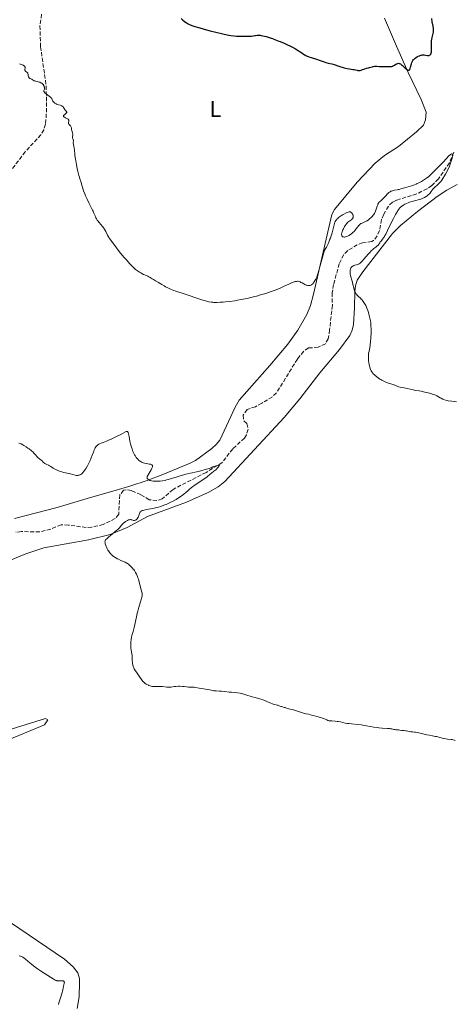
# Model space of a CAD drawing. Units: metres. Extents: x 629151 to 632636, y 4662532 to 4664909.
# Drawn here: x 631705 to 631892, y 4664114 to 4664540 of the extents above; entities that cross this region are included whole.
import ezdxf
from ezdxf.enums import TextEntityAlignment as Align

# ---------------------------------------------------------------- set-up
doc = ezdxf.new("R2010")
doc.units = ezdxf.units.M
doc.header["$MEASUREMENT"] = 0
doc.linetypes.add('DGN Style 3', pattern=[2.435891, 1.739922, -0.695969])
for name, color, linetype, lineweight in [('Barranco lineal', 142, 'DGN Style 3', 13), ('Curva de nivel directora', 30, 'Continuous', 30), ('Curva de nivel intermedia', 30, 'Continuous', 0), ('Etiqueta de uso rústico', 92, 'Continuous', 0), ('Línea de cambio de uso (parcela vista)', 92, 'Continuous', 0)]:
    doc.layers.add(name, color=color, linetype=linetype, lineweight=lineweight)
doc.styles.add('Style-Arial', font='arial.ttf')

msp = doc.modelspace()

# ---------------------------------------------------------------- linework, layer by layer
at = {"layer": 'Barranco lineal', "color": 142, "linetype": 'DGN Style 3', "lineweight": 13}
for points in [[(631714.13, 4664541.88, 445.72), (631713.41, 4664536.92, 445.58), (631713.69, 4664527.87, 445.43), (631716.1, 4664511.03, 445.18), (631716.32, 4664501.36, 445.14), (631715.85, 4664494.4, 444.9), (631715.06, 4664492.01, 444.79), (631713.84, 4664489.86, 444.7), (631707.07, 4664482.49, 444.52), (631686.06, 4664454.94, 443.43)], [(631892.3, 4664482.33, 445.23), (631890.42, 4664477.73, 445.04), (631885.69, 4664470.76, 444.83), (631882.86, 4664467.98, 444.75), (631880.76, 4664466.51, 444.68), (631876.32, 4664464.26, 444.54), (631867.55, 4664461.55, 444.26), (631865.87, 4664460.72, 444.26), (631864.05, 4664459.01, 444.26), (631862.05, 4664455.5, 444.22), (631861.14, 4664453.19, 444.11), (631860.23, 4664448.46, 443.67), (631859.24, 4664446.13, 443.58), (631857.63, 4664444.18, 443.5), (631856.93, 4664443.68, 443.48), (631852.89, 4664443.16, 443.38), (631850.57, 4664442.29, 443.27), (631846.53, 4664439.81, 443.08), (631844.75, 4664438.06, 442.97), (631842.81, 4664434.13, 442.81), (631840.4, 4664425.21, 442.66), (631839.75, 4664421.55, 442.6), (631839.84, 4664416.15, 442.5), (631838.65, 4664405.55, 442.18), (631838.06, 4664401.71, 442.11), (631836.82, 4664399.56, 442.12), (631833.73, 4664398.03, 442.05), (631829.57, 4664397.74, 441.91), (631827.45, 4664396.31, 441.84), (631824.7, 4664392.93, 441.72), (631815.71, 4664378.37, 441.52), (631813.91, 4664376.66, 441.36), (631809.34, 4664373.85, 441.02), (631806.57, 4664372.36, 440.94), (631803, 4664371.17, 441.04), (631801.24, 4664368.66, 440.84), (631801.51, 4664366.19, 440.74), (631802.88, 4664365.09, 440.74), (631803.38, 4664362.65, 440.55), (631802.73, 4664360.24, 440.41), (631801.86, 4664358.77, 440.35), (631796.76, 4664354.18, 440.45), (631792.22, 4664348.2, 440.07), (631785.22, 4664343.99, 440.08), (631770.94, 4664336.63, 439.77), (631766.29, 4664332.5, 439.57), (631763.88, 4664331.8, 439.48), (631760.66, 4664332.18, 439.47), (631757.02, 4664334.37, 439.38), (631752.94, 4664336.1, 439.38), (631750.68, 4664336.51, 439.28), (631749.56, 4664336.27, 439.08), (631747.94, 4664334.26, 438.92), (631747.49, 4664325.88, 438.5), (631745.92, 4664324, 438.36), (631740.81, 4664321.49, 438.3), (631735.88, 4664320.34, 438.18), (631733.4, 4664320.21, 438.12), (631725.73, 4664321.23, 438.01), (631722.57, 4664321.4, 437.62), (631718.1, 4664319.53, 436.74), (631713.39, 4664318.32, 436.54), (631705.51, 4664318.41, 436.45), (631703.04, 4664318.15, 436.35)]]:
    msp.add_polyline3d(points, dxfattribs=at)
at = {"layer": 'Curva de nivel directora', "color": 30, "linetype": 'Continuous', "lineweight": 30, "elevation": 450, "flags": 128}
for points in [[(631774.47, 4664540.04), (631775.02, 4664539.52), (631775.81, 4664538.85), (631776.34, 4664538.46), (631776.61, 4664538.28), (631777.02, 4664538.03), (631777.45, 4664537.8), (631777.75, 4664537.65), (631778.4, 4664537.36), (631779.52, 4664536.95), (631780.41, 4664536.66), (631782.6, 4664536.01), (631785.44, 4664535.22), (631787.03, 4664534.8), (631789.49, 4664534.16), (631791.93, 4664533.58), (631793.09, 4664533.32), (631795.02, 4664532.94), (631795.93, 4664532.78), (631797.23, 4664532.6), (631798.46, 4664532.48), (631799.05, 4664532.44), (631800.22, 4664532.42), (631800.79, 4664532.43), (631801.63, 4664532.47), (631802.41, 4664532.41), (631802.89, 4664532.39), (631803.77, 4664532.39), (631804.17, 4664532.41), (631804.89, 4664532.48), (631805.53, 4664532.57), (631806.28, 4664532.69), (631806.63, 4664532.74), (631807.26, 4664532.82), (631807.56, 4664532.84), (631808.01, 4664532.86), (631808.68, 4664532.82), (631809.04, 4664532.78), (631809.81, 4664532.64), (631811.15, 4664532.32), (631812.12, 4664532.04), (631813.41, 4664531.62), (631814.02, 4664531.4), (631815.26, 4664530.91), (631816.64, 4664530.32), (631817.23, 4664530.07), (631818.93, 4664529.39), (631820.18, 4664528.83), (631821.72, 4664528.07), (631822.57, 4664527.62), (631823.84, 4664526.94), (631825, 4664526.27), (631825.49, 4664525.97), (631825.91, 4664525.7), (631826.58, 4664525.23), (631827.29, 4664524.7), (631827.65, 4664524.47), (631828.3, 4664524.12), (631828.7, 4664523.94), (631829.65, 4664523.57), (631830.72, 4664523.19), (631832.99, 4664522.44), (631834.55, 4664521.91), (631836.33, 4664521.31), (631837.07, 4664521.07), (631838.01, 4664520.81), (631839.66, 4664520.42), (631840.58, 4664520.18), (631842.69, 4664519.54), (631845.01, 4664518.81), (631846.17, 4664518.51), (631847.28, 4664518.29), (631848.66, 4664518.08), (631849.28, 4664517.98), (631849.84, 4664517.86), (631850.54, 4664517.71), (631850.87, 4664517.66), (631851.36, 4664517.62)], [(631851.36, 4664517.62), (631851.6, 4664517.64), (631851.85, 4664517.67), (631852.35, 4664517.8), (631852.86, 4664517.98), (631853.52, 4664518.24), (631853.84, 4664518.36), (631854.54, 4664518.57), (631855.45, 4664518.79), (631855.93, 4664518.92), (631856.43, 4664519.06), (631857.12, 4664519.26), (631857.47, 4664519.35), (631858, 4664519.44), (631858.26, 4664519.47), (631858.52, 4664519.48), (631859.04, 4664519.45), (631860.14, 4664519.32), (631860.77, 4664519.27), (631861.82, 4664519.27), (631863.26, 4664519.33), (631863.91, 4664519.34), (631865, 4664519.35), (631865.47, 4664519.39), (631865.78, 4664519.46), (631865.93, 4664519.51), (631866.16, 4664519.62), (631866.64, 4664519.9), (631867.32, 4664520.33), (631867.66, 4664520.52), (631868.01, 4664520.66), (631868.19, 4664520.7), (631868.46, 4664520.72), (631868.73, 4664520.68), (631868.91, 4664520.62), (631869.27, 4664520.45), (631869.44, 4664520.34), (631869.79, 4664520.09), (631870.13, 4664519.8), (631870.76, 4664519.22), (631871.37, 4664518.67), (631871.73, 4664518.38), (631871.95, 4664518.21), (631872.35, 4664517.95), (631872.59, 4664517.82), (631872.7, 4664517.78), (631872.86, 4664517.75), (631873.02, 4664517.78), (631873.23, 4664517.94), (631873.3, 4664518.03), (631873.39, 4664518.21), (631873.49, 4664518.44), (631873.66, 4664519.03), (631874.03, 4664520.43), (631874.25, 4664521.09), (631874.37, 4664521.38), (631874.63, 4664521.88), (631874.93, 4664522.29), (631875.14, 4664522.53), (631875.61, 4664522.94), (631876.19, 4664523.35), (631876.6, 4664523.6), (631876.88, 4664523.75), (631877.45, 4664524.01), (631878.02, 4664524.21), (631878.32, 4664524.29), (631878.78, 4664524.35), (631879.29, 4664524.36), (631879.57, 4664524.33), (631880.16, 4664524.23), (631880.97, 4664524.11), (631881.35, 4664524.1), (631881.7, 4664524.15), (631881.85, 4664524.2), (631882.06, 4664524.33), (631882.24, 4664524.51), (631882.34, 4664524.67), (631882.5, 4664525.04), (631882.56, 4664525.25), (631882.65, 4664525.71), (631882.7, 4664526.21), (631882.72, 4664526.56), (631882.72, 4664527.26), (631882.69, 4664528.02), (631882.65, 4664529.01), (631882.65, 4664529.5), (631882.7, 4664530.25), (631882.75, 4664530.64), (631882.83, 4664531.04), (631883.03, 4664531.86), (631883.33, 4664533), (631883.46, 4664533.58), (631883.54, 4664534.17), (631883.57, 4664534.47), (631883.59, 4664534.91), (631883.58, 4664535.21), (631883.53, 4664535.81), (631883.39, 4664536.73), (631883.02, 4664538.66), (631882.8, 4664540.02)]]:
    msp.add_lwpolyline(points, dxfattribs=at)
at = {"layer": 'Curva de nivel intermedia', "color": 30, "linetype": 'Continuous', "lineweight": 0, "flags": 128}
for points, elevation in [([(631704.58, 4664520.44), (631704.84, 4664520.4), (631705.38, 4664520.26), (631705.77, 4664520.11), (631706.14, 4664519.93), (631706.31, 4664519.83), (631706.61, 4664519.63), (631706.73, 4664519.51), (631706.86, 4664519.34), (631706.95, 4664519.17), (631706.98, 4664519.05), (631706.99, 4664518.8), (631706.89, 4664518.09), (631706.89, 4664517.87)], 445), ([(631706.89, 4664517.87), (631706.92, 4664517.76), (631706.99, 4664517.61), (631707.06, 4664517.51), (631707.23, 4664517.33), (631707.86, 4664516.76), (631708.04, 4664516.56), (631708.11, 4664516.45), (631708.19, 4664516.27), (631708.28, 4664515.9), (631708.36, 4664515.14), (631708.42, 4664514.92), (631708.46, 4664514.81), (631708.55, 4664514.67), (631708.62, 4664514.58), (631708.79, 4664514.41), (631709.11, 4664514.2), (631709.84, 4664513.81), (631710.21, 4664513.61), (631710.71, 4664513.34), (631710.98, 4664513.21), (631711.43, 4664513.03), (631711.67, 4664512.96), (631712.22, 4664512.82), (631713.02, 4664512.63), (631713.42, 4664512.51), (631713.8, 4664512.34), (631713.99, 4664512.24), (631714.25, 4664512.07), (631714.49, 4664511.86), (631714.63, 4664511.71), (631714.89, 4664511.37), (631715.01, 4664511.19), (631715.2, 4664510.82), (631715.29, 4664510.57), (631715.34, 4664510.4), (631715.41, 4664510.09), (631715.42, 4664509.77), (631715.39, 4664509.55), (631715.27, 4664509.19), (631715.17, 4664508.91), (631715.13, 4664508.77), (631715.14, 4664508.56), (631715.23, 4664508.33), (631715.32, 4664508.2), (631715.52, 4664508), (631716.08, 4664507.54), (631717.44, 4664506.54), (631718.02, 4664506.06), (631718.23, 4664505.85), (631718.34, 4664505.71), (631718.52, 4664505.44), (631718.68, 4664505.08), (631718.85, 4664504.64), (631718.95, 4664504.42), (631719.1, 4664504.21), (631719.35, 4664503.93), (631719.5, 4664503.79), (631719.9, 4664503.5), (631720.37, 4664503.24), (631720.63, 4664503.12), (631721.48, 4664502.83), (631722.24, 4664502.58), (631722.59, 4664502.44), (631722.92, 4664502.27), (631723.07, 4664502.18), (631723.27, 4664502.02), (631723.39, 4664501.9), (631723.6, 4664501.66), (631723.88, 4664501.26), (631724.19, 4664500.75), (631724.35, 4664500.52), (631724.59, 4664500.22), (631724.87, 4664499.88), (631724.96, 4664499.74), (631725, 4664499.59), (631724.97, 4664499.4), (631724.89, 4664499.28), (631724.64, 4664499.03), (631723.99, 4664498.52), (631723.72, 4664498.29), (631723.61, 4664498.14), (631723.55, 4664497.97), (631723.59, 4664497.78), (631723.69, 4664497.66), (631723.79, 4664497.57), (631724.06, 4664497.41), (631724.46, 4664497.21), (631725.06, 4664496.92), (631725.35, 4664496.76), (631725.59, 4664496.58), (631725.69, 4664496.49), (631725.8, 4664496.34), (631725.86, 4664496.18), (631725.89, 4664496.07), (631725.89, 4664495.84), (631725.76, 4664495.12), (631725.76, 4664494.89), (631725.77, 4664494.78), (631725.83, 4664494.61), (631725.88, 4664494.51)], 445), ([(631725.88, 4664494.51), (631726.02, 4664494.31), (631726.56, 4664493.7), (631726.79, 4664493.37), (631726.88, 4664493.19), (631726.99, 4664492.82), (631727.1, 4664492.04), (631727.16, 4664491.68), (631727.32, 4664491.19), (631727.55, 4664490.59), (631727.61, 4664490.28), (631727.62, 4664490.12), (631727.61, 4664489.77), (631727.54, 4664489.07), (631727.54, 4664488.73), (631727.56, 4664488.57), (631727.63, 4664488.27), (631727.82, 4664487.71), (631727.87, 4664487.45), (631727.88, 4664487.33), (631727.86, 4664487.08), (631727.78, 4664486.56), (631727.78, 4664486.26), (631727.87, 4664485.74), (631728.1, 4664484.8), (631728.2, 4664484.19), (631728.32, 4664483.02), (631728.44, 4664481.66), (631728.53, 4664480.83), (631728.74, 4664479.39), (631729.03, 4664477.69), (631729.53, 4664475.22), (631729.81, 4664474), (631730.24, 4664472.29), (631730.45, 4664471.53), (631730.66, 4664470.85), (631731.06, 4664469.65), (631731.58, 4664468.1), (631731.84, 4664467.22), (631732.25, 4664465.6), (631732.77, 4664464.28), (631733.11, 4664463.46), (631733.77, 4664461.97), (631734.69, 4664460.08), (631736.12, 4664457.34), (631736.38, 4664456.83), (631736.76, 4664455.99), (631737.25, 4664454.77), (631737.47, 4664454.26), (631737.59, 4664454.01), (631737.87, 4664453.5), (631738.21, 4664452.98), (631738.46, 4664452.62), (631739.02, 4664451.91), (631740.51, 4664450.19), (631741.01, 4664449.54), (631741.24, 4664449.19), (631741.47, 4664448.83), (631741.89, 4664448.06), (631742.66, 4664446.53), (631743.04, 4664445.82), (631743.24, 4664445.5), (631743.63, 4664444.92), (631744.81, 4664443.37), (631745.4, 4664442.53), (631746.48, 4664441.02), (631747.27, 4664439.99), (631748.29, 4664438.73), (631749.85, 4664436.85), (631750.66, 4664435.92), (631752.34, 4664434.03), (631752.82, 4664433.52), (631753.65, 4664432.68), (631754.34, 4664432.04), (631754.76, 4664431.69), (631755.54, 4664431.1), (631756.44, 4664430.51), (631757.05, 4664430.15), (631757.45, 4664429.93), (631758.23, 4664429.53), (631759.05, 4664429.16), (631760.03, 4664428.73), (631760.47, 4664428.51), (631761.09, 4664428.13), (631761.96, 4664427.56), (631762.46, 4664427.26), (631763.34, 4664426.77), (631764.67, 4664426.06), (631765.36, 4664425.65), (631766.05, 4664425.2), (631767.06, 4664424.56), (631767.64, 4664424.22), (631768.66, 4664423.7), (631769.24, 4664423.43), (631769.88, 4664423.16), (631771.34, 4664422.62), (631772.97, 4664422.06), (631775.35, 4664421.28), (631776.6, 4664420.86), (631782.15, 4664418.97), (631783.78, 4664418.44)], 445), ([(631848.84, 4664454.38), (631848.8, 4664454.11), (631848.75, 4664453.98), (631848.66, 4664453.79), (631848.54, 4664453.61), (631848.45, 4664453.5), (631848.22, 4664453.3), (631846.92, 4664452.38), (631846.54, 4664452.05), (631846.35, 4664451.87), (631846.08, 4664451.57), (631845.69, 4664451.07), (631845.49, 4664450.79), (631845.11, 4664450.16), (631844.61, 4664449.21), (631844.39, 4664448.71), (631844.1, 4664447.97), (631843.9, 4664447.3), (631843.85, 4664447), (631843.82, 4664446.74), (631843.83, 4664446.58), (631843.87, 4664446.31), (631843.92, 4664446.19), (631844.04, 4664446), (631844.2, 4664445.86), (631844.34, 4664445.78), (631844.65, 4664445.69), (631845.02, 4664445.66), (631845.23, 4664445.67), (631845.56, 4664445.72), (631846.12, 4664445.89), (631846.72, 4664446.17), (631847.05, 4664446.36), (631847.38, 4664446.57), (631848.08, 4664447.1), (631848.77, 4664447.7), (631849.21, 4664448.12), (631849.75, 4664448.7), (631850, 4664448.99), (631850.7, 4664449.89), (631851.23, 4664450.6), (631851.5, 4664450.9), (631851.78, 4664451.17), (631851.92, 4664451.29), (631852.16, 4664451.45), (631852.68, 4664451.72), (631853.87, 4664452.21), (631854.51, 4664452.52), (631854.83, 4664452.71), (631855.47, 4664453.15), (631856.09, 4664453.64), (631856.47, 4664453.99), (631857.14, 4664454.66), (631857.54, 4664455.12), (631857.71, 4664455.34), (631857.99, 4664455.79), (631858.16, 4664456.1), (631858.46, 4664456.8), (631858.79, 4664457.75), (631859.22, 4664459.05), (631859.43, 4664459.62), (631859.54, 4664459.86), (631859.76, 4664460.28), (631859.99, 4664460.62), (631860.17, 4664460.82), (631860.58, 4664461.21), (631861.82, 4664462.28), (631862.28, 4664462.72), (631862.5, 4664462.97), (631862.96, 4664463.5), (631863.58, 4664464.24), (631863.93, 4664464.59), (631864.3, 4664464.92), (631864.49, 4664465.06), (631864.81, 4664465.26), (631865.15, 4664465.42), (631865.39, 4664465.52), (631865.9, 4664465.67), (631866.7, 4664465.86), (631867.79, 4664466.05), (631868.32, 4664466.16), (631868.72, 4664466.25), (631869.48, 4664466.46), (631871.07, 4664466.97), (631871.97, 4664467.24), (631874.09, 4664467.84), (631875.29, 4664468.22), (631876.12, 4664468.54), (631876.55, 4664468.72), (631877.2, 4664469.02), (631877.86, 4664469.37), (631878.31, 4664469.62), (631879.21, 4664470.18), (631879.67, 4664470.48), (631880.59, 4664471.14), (631881.53, 4664471.87), (631882.16, 4664472.4), (631887.94, 4664478.19), (631890.15, 4664480.7), (631891.39, 4664481.54), (631891.86, 4664481.41)], 445), ([(631891.86, 4664481.41), (631891.94, 4664480.82), (631891.69, 4664479.72), (631891.07, 4664478.03), (631890.29, 4664475.87), (631888.82, 4664472.77), (631887.17, 4664470.29), (631886.67, 4664469.66), (631886.33, 4664469.27), (631885.6, 4664468.52), (631883.75, 4664466.74), (631883.19, 4664466.14), (631882.93, 4664465.85), (631882.48, 4664465.28), (631881.93, 4664464.54), (631881.64, 4664464.19), (631881.3, 4664463.85), (631881.11, 4664463.68), (631880.8, 4664463.43), (631880.44, 4664463.19), (631879.61, 4664462.73), (631878.72, 4664462.32), (631878.11, 4664462.07), (631876.99, 4664461.68), (631875.97, 4664461.39), (631874.8, 4664461.13), (631874.17, 4664460.97), (631873.2, 4664460.68), (631872.68, 4664460.5), (631871.88, 4664460.18), (631871.1, 4664459.81), (631870.73, 4664459.61), (631870.11, 4664459.21), (631869.81, 4664458.98), (631869.36, 4664458.58), (631868.92, 4664458.09), (631868.69, 4664457.8), (631868.21, 4664457.13), (631867.96, 4664456.74), (631867.56, 4664456.09), (631867.14, 4664455.34), (631866.24, 4664453.64), (631865.33, 4664451.82), (631863.74, 4664448.54), (631862.96, 4664446.97), (631862.59, 4664446.29), (631862.38, 4664445.94), (631862, 4664445.37), (631861.52, 4664444.76), (631860.87, 4664443.93), (631860.57, 4664443.52), (631860.3, 4664443.12), (631859.95, 4664442.61), (631859.76, 4664442.36), (631859.45, 4664442), (631859.27, 4664441.83), (631858.6, 4664441.3), (631857.83, 4664440.72), (631857.38, 4664440.34), (631856.62, 4664439.63), (631856.2, 4664439.19), (631855.3, 4664438.2), (631853.51, 4664436.14), (631852.74, 4664435.28), (631852.41, 4664434.94), (631851.87, 4664434.43), (631851.43, 4664434.11), (631851.18, 4664433.96), (631850.72, 4664433.78), (631850.2, 4664433.64), (631849.48, 4664433.45), (631849.11, 4664433.33), (631848.62, 4664433.12), (631848.4, 4664432.97), (631848.08, 4664432.7), (631847.9, 4664432.47), (631847.82, 4664432.35), (631847.72, 4664432.14), (631847.63, 4664431.9), (631847.52, 4664431.36), (631847.47, 4664430.75), (631847.48, 4664430.32), (631847.51, 4664430.03), (631847.59, 4664429.45), (631847.65, 4664429.12), (631847.82, 4664428.47), (631848.26, 4664427), (631848.49, 4664426.13), (631848.72, 4664425.13), (631849.05, 4664423.71), (631849.25, 4664423), (631849.47, 4664422.33), (631849.6, 4664422.02), (631849.8, 4664421.58), (631850.04, 4664421.18), (631850.2, 4664420.94), (631850.56, 4664420.5), (631851.14, 4664419.92), (631851.96, 4664419.19), (631852.36, 4664418.8), (631852.65, 4664418.48)], 445), ([(631783.78, 4664418.44), (631784.52, 4664418.22), (631785.81, 4664417.87), (631786.39, 4664417.74), (631787.45, 4664417.56), (631788.13, 4664417.48), (631788.59, 4664417.45), (631789.54, 4664417.43), (631790.1, 4664417.44), (631791.33, 4664417.48), (631792.66, 4664417.57), (631793.59, 4664417.65), (631795.58, 4664417.87), (631797.68, 4664418.16), (631798.77, 4664418.33), (631800.46, 4664418.62), (631802.2, 4664418.96), (631803.09, 4664419.16), (631803.99, 4664419.36), (631805.81, 4664419.81), (631807.62, 4664420.3), (631808.8, 4664420.63), (631811.04, 4664421.32), (631813.33, 4664422.07), (631814.73, 4664422.57), (631815.61, 4664422.9), (631817.28, 4664423.58), (631819.04, 4664424.37), (631821.08, 4664425.33), (631821.92, 4664425.72), (631822.92, 4664426.13), (631823.45, 4664426.31), (631823.75, 4664426.4), (631824.27, 4664426.51), (631824.74, 4664426.57), (631824.99, 4664426.55), (631825.42, 4664426.46), (631825.95, 4664426.24), (631826.27, 4664426.08), (631826.76, 4664425.81), (631827.5, 4664425.4), (631827.89, 4664425.2), (631828.5, 4664424.94), (631828.81, 4664424.84), (631829.23, 4664424.74), (631829.43, 4664424.71), (631829.73, 4664424.7), (631830.03, 4664424.72), (631830.17, 4664424.75), (631830.31, 4664424.79), (631830.59, 4664424.9), (631830.86, 4664425.05), (631831.03, 4664425.18), (631831.36, 4664425.47), (631831.59, 4664425.72), (631832.03, 4664426.31), (631832.42, 4664426.97), (631832.66, 4664427.43), (631833.07, 4664428.39), (631833.27, 4664428.94), (631833.68, 4664430.24), (631835.1, 4664435.31), (631836.45, 4664440.01), (631836.73, 4664440.46), (631837.25, 4664441.35), (631837.72, 4664442.21), (631838, 4664442.78), (631838.49, 4664443.88), (631838.81, 4664444.67), (631839, 4664445.18), (631839.33, 4664446.17), (631839.72, 4664447.54), (631840.28, 4664449.82), (631840.59, 4664450.97), (631840.73, 4664451.45), (631840.97, 4664452.06), (631841.1, 4664452.33), (631841.37, 4664452.81), (631841.61, 4664453.13), (631841.79, 4664453.34), (631842.19, 4664453.74), (631842.54, 4664454.04), (631843.35, 4664454.65), (631844.21, 4664455.22), (631844.78, 4664455.56), (631845.8, 4664456.11), (631846.12, 4664456.26), (631846.63, 4664456.46), (631847.03, 4664456.54), (631847.24, 4664456.55), (631847.37, 4664456.54), (631847.61, 4664456.48), (631847.94, 4664456.33), (631848.1, 4664456.22), (631848.32, 4664456.01), (631848.52, 4664455.74), (631848.6, 4664455.58), (631848.73, 4664455.26), (631848.78, 4664455.08), (631848.83, 4664454.81), (631848.84, 4664454.38)], 445), ([(631852.65, 4664418.48), (631853.21, 4664417.79), (631853.72, 4664417.02), (631854.04, 4664416.47), (631854.24, 4664416.1), (631854.62, 4664415.32), (631854.81, 4664414.87), (631855.15, 4664413.94), (631855.45, 4664413.01), (631855.62, 4664412.39), (631855.92, 4664411.17), (631856.17, 4664409.99), (631856.27, 4664409.42), (631856.4, 4664408.55), (631856.53, 4664407.21), (631856.59, 4664405.94), (631856.6, 4664405.25), (631856.59, 4664404.14), (631856.5, 4664402.23), (631856.35, 4664400.27), (631856.23, 4664399.23), (631856, 4664397.66), (631855.8, 4664396.64), (631855.68, 4664396.15), (631855.48, 4664395.43), (631855.43, 4664394.11), (631855.43, 4664393.34), (631855.48, 4664392.05), (631855.54, 4664391.51), (631855.68, 4664390.6), (631855.86, 4664389.9), (631855.98, 4664389.53), (631856.22, 4664388.91), (631856.66, 4664387.85), (631856.92, 4664387.39), (631857.27, 4664386.9), (631857.5, 4664386.63), (631858.02, 4664386.1), (631858.33, 4664385.82), (631858.85, 4664385.39), (631859.74, 4664384.72), (631860.41, 4664384.29), (631860.75, 4664384.09), (631861.29, 4664383.79), (631861.85, 4664383.51), (631863, 4664383.01), (631864.14, 4664382.59), (631865.51, 4664382.11), (631866.1, 4664381.9), (631867.13, 4664381.5), (631868.07, 4664381.11), (631868.47, 4664380.99), (631869.1, 4664380.86), (631870.17, 4664380.7), (631870.86, 4664380.57), (631874.8, 4664379.6), (631875.89, 4664379.39), (631877.36, 4664379.17), (631878.28, 4664379.01), (631879.78, 4664378.69), (631880.61, 4664378.49), (631881.87, 4664378.16), (631883.07, 4664377.8), (631883.61, 4664377.62), (631884.11, 4664377.43), (631884.96, 4664377.05), (631885.67, 4664376.68), (631886.49, 4664376.21), (631886.87, 4664375.99), (631887.63, 4664375.61), (631888.04, 4664375.44), (631888.72, 4664375.21), (631889.5, 4664375.02), (631889.95, 4664374.94), (631891.47, 4664374.72), (631893.56, 4664374.5)], 445), ([(631704.3, 4664356.63), (631704.99, 4664356.4), (631705.33, 4664356.26), (631706.01, 4664355.93), (631706.48, 4664355.67), (631707.44, 4664355.05), (631708.21, 4664354.5), (631708.73, 4664354.1), (631709.74, 4664353.27), (631710.42, 4664352.66), (631710.72, 4664352.36), (631711.47, 4664351.56), (631712.24, 4664350.66), (631712.6, 4664350.28), (631713.17, 4664349.79), (631713.97, 4664349.21), (631714.35, 4664348.92), (631714.88, 4664348.46), (631715.54, 4664347.89), (631715.87, 4664347.64), (631716.38, 4664347.37), (631717.12, 4664347.04), (631717.52, 4664346.84), (631718.15, 4664346.46), (631719.1, 4664345.86), (631719.64, 4664345.54), (631720.54, 4664345.1), (631721.15, 4664344.83), (631722.33, 4664344.36), (631723.32, 4664344.02), (631723.76, 4664343.89), (631724.42, 4664343.74), (631725.12, 4664343.62), (631726.1, 4664343.46), (631726.59, 4664343.36), (631728.66, 4664342.8), (631729.19, 4664342.7), (631729.43, 4664342.68), (631729.79, 4664342.68), (631730.15, 4664342.72), (631730.33, 4664342.76), (631730.65, 4664342.87), (631730.82, 4664342.94), (631731.08, 4664343.09), (631731.5, 4664343.41), (631731.97, 4664343.88), (631732.23, 4664344.18), (631732.72, 4664344.84), (631732.99, 4664345.21), (631733.39, 4664345.83), (631734.01, 4664346.85), (631734.6, 4664347.96), (631734.88, 4664348.54), (631735.15, 4664349.12), (631735.63, 4664350.29), (631736.06, 4664351.4), (631736.54, 4664352.74), (631736.75, 4664353.3), (631737.12, 4664354.2), (631737.29, 4664354.55), (631737.54, 4664354.97), (631737.67, 4664355.15), (631737.96, 4664355.48), (631738.13, 4664355.63), (631738.49, 4664355.91), (631738.91, 4664356.17), (631739.21, 4664356.34), (631739.86, 4664356.64), (631740.7, 4664356.96), (631742.13, 4664357.5), (631743.06, 4664357.87), (631744.15, 4664358.34), (631746.53, 4664359.45), (631748.14, 4664360.27), (631749.34, 4664360.94), (631750.4, 4664361.52), (631750.76, 4664361.68), (631751.02, 4664361.72), (631751.13, 4664361.7), (631751.28, 4664361.63), (631751.41, 4664361.48), (631751.47, 4664361.38), (631751.56, 4664361.2), (631751.71, 4664360.67), (631751.95, 4664359.5), (631752.32, 4664357.46), (631752.57, 4664356.34), (631752.83, 4664355.33), (631752.98, 4664354.84), (631753.23, 4664354.1), (631753.63, 4664353.05), (631754.07, 4664352.08), (631754.3, 4664351.64), (631754.54, 4664351.23)], 440), ([(631754.54, 4664351.23), (631755.03, 4664350.49), (631755.54, 4664349.86), (631755.87, 4664349.51), (631756.09, 4664349.3), (631756.52, 4664348.94), (631756.75, 4664348.77), (631757.21, 4664348.5), (631757.66, 4664348.29), (631757.98, 4664348.18), (631758.66, 4664348.01), (631759.53, 4664347.84), (631760.69, 4664347.61), (631761.2, 4664347.47), (631761.57, 4664347.33), (631761.72, 4664347.24), (631761.89, 4664347.09), (631762.01, 4664346.9), (631762.04, 4664346.78), (631762.05, 4664346.52), (631762.02, 4664346.36), (631761.95, 4664346.1), (631761.82, 4664345.79), (631761.47, 4664345.1), (631760.18, 4664342.96), (631760.03, 4664342.68), (631759.82, 4664342.24), (631759.73, 4664341.9), (631759.72, 4664341.72), (631759.73, 4664341.61), (631759.8, 4664341.41), (631759.92, 4664341.22), (631760, 4664341.13), (631760.14, 4664340.99), (631760.41, 4664340.8), (631760.76, 4664340.62), (631760.97, 4664340.54), (631761.2, 4664340.47), (631761.71, 4664340.35), (631762.3, 4664340.26), (631762.74, 4664340.22), (631763.7, 4664340.16), (631764.78, 4664340.16), (631765.38, 4664340.19), (631766.38, 4664340.31), (631767.51, 4664340.54), (631768.14, 4664340.7), (631768.81, 4664340.89), (631770.3, 4664341.36), (631772.68, 4664342.12), (631774.08, 4664342.54), (631775.62, 4664342.96), (631776.46, 4664343.17), (631779.18, 4664343.79), (631781.75, 4664344.37), (631783.03, 4664344.68), (631784.88, 4664345.17), (631786.05, 4664345.53), (631786.6, 4664345.72), (631787.39, 4664346.02), (631788.11, 4664346.34), (631788.45, 4664346.51), (631789.61, 4664346.79), (631790.57, 4664347.07), (631790.84, 4664347.14), (631790.98, 4664347.15), (631790.87, 4664346.79), (631790.45, 4664346.23), (631790.17, 4664345.9), (631789.69, 4664345.39), (631789.44, 4664345.14), (631788.66, 4664344.48), (631787.62, 4664343.69), (631787.12, 4664343.3), (631785.51, 4664341.97), (631784.41, 4664341.15), (631782.99, 4664340.21), (631780.92, 4664338.87), (631779.96, 4664338.21), (631779.53, 4664337.89), (631778.76, 4664337.27), (631778.06, 4664336.67), (631777.17, 4664335.86), (631776.7, 4664335.45), (631775.68, 4664334.59), (631775.1, 4664334.14), (631774.11, 4664333.44), (631772.94, 4664332.69), (631772.28, 4664332.3), (631770.96, 4664331.59), (631770.25, 4664331.23), (631769.13, 4664330.7), (631767.97, 4664330.18), (631767.38, 4664329.94), (631766.2, 4664329.49), (631765.61, 4664329.28), (631764.73, 4664329), (631763.87, 4664328.76), (631763.31, 4664328.63), (631762.24, 4664328.39), (631761.23, 4664328.2)], 440), ([(631761.23, 4664328.2), (631759.47, 4664327.9), (631758.43, 4664327.69), (631758.02, 4664327.58), (631757.78, 4664327.5), (631757.39, 4664327.33), (631757.22, 4664327.24), (631756.96, 4664327.05), (631756.76, 4664326.85), (631756.66, 4664326.7), (631756.48, 4664326.38), (631756.25, 4664325.8), (631755.98, 4664324.99), (631755.84, 4664324.63), (631755.65, 4664324.21), (631755.54, 4664324.04), (631755.37, 4664323.81), (631755.28, 4664323.71), (631755.08, 4664323.53), (631754.77, 4664323.36), (631754.61, 4664323.29), (631754.34, 4664323.24), (631754.06, 4664323.25), (631753.91, 4664323.27), (631753.59, 4664323.36), (631753.12, 4664323.51), (631752.86, 4664323.56), (631752.57, 4664323.58), (631752.41, 4664323.58), (631752.16, 4664323.55), (631751.9, 4664323.48), (631751.71, 4664323.42), (631751.32, 4664323.26), (631750.92, 4664323.05), (631750.38, 4664322.7), (631750.11, 4664322.51), (631749.53, 4664322.01), (631749.25, 4664321.75), (631748.73, 4664321.18), (631747.67, 4664319.96), (631747.06, 4664319.33), (631746.72, 4664319.02), (631746, 4664318.4), (631744.57, 4664317.28), (631743.95, 4664316.79), (631743.26, 4664316.18), (631742.62, 4664315.56), (631742.34, 4664315.31), (631741.97, 4664315), (631741.8, 4664314.82), (631741.66, 4664314.6), (631741.61, 4664314.47), (631741.54, 4664314.17), (631741.53, 4664313.99), (631741.55, 4664313.68), (631741.64, 4664313.18), (631741.87, 4664312.41), (631742.03, 4664311.99), (631742.31, 4664311.34), (631742.47, 4664311.01), (631742.83, 4664310.36), (631743.02, 4664310.05), (631743.33, 4664309.6), (631743.65, 4664309.18), (631743.87, 4664308.91), (631744.34, 4664308.43), (631744.59, 4664308.2), (631745.11, 4664307.78), (631745.66, 4664307.39), (631746.04, 4664307.15), (631746.86, 4664306.7), (631747.34, 4664306.45), (631748.34, 4664305.99), (631750.21, 4664305.17), (631750.97, 4664304.79), (631751.27, 4664304.62), (631751.75, 4664304.28), (631752.1, 4664303.97), (631752.61, 4664303.42), (631753.45, 4664302.63), (631753.79, 4664302.25), (631753.97, 4664302.02), (631754.31, 4664301.54), (631754.48, 4664301.25), (631754.76, 4664300.78), (631755.17, 4664299.95), (631755.57, 4664298.97), (631755.77, 4664298.43), (631755.96, 4664297.85), (631756.31, 4664296.62), (631757.19, 4664293.21), (631757.46, 4664292.22), (631757.55, 4664291.82), (631757.61, 4664291.43), (631757.62, 4664291.23), (631757.59, 4664290.79), (631757.56, 4664290.54), (631757.48, 4664290.13), (631757.37, 4664289.66), (631757.05, 4664288.53), (631756.19, 4664285.7)], 440), ([(631756.19, 4664285.7), (631755.74, 4664284.08), (631755.52, 4664283.24), (631755.13, 4664281.54), (631754.43, 4664278.3), (631754.12, 4664276.92), (631753.68, 4664275.26), (631753.19, 4664273.53), (631752.99, 4664272.7), (631752.85, 4664271.93), (631752.79, 4664271.53), (631752.72, 4664270.92), (631752.66, 4664269.97), (631752.66, 4664269.03), (631752.68, 4664268.56), (631752.73, 4664268.09), (631752.85, 4664267.19), (631753.13, 4664265.58), (631753.24, 4664264.93), (631753.31, 4664264.15), (631753.32, 4664263.25), (631753.32, 4664262.73), (631753.39, 4664261.89), (631753.46, 4664261.41), (631753.62, 4664260.66), (631753.86, 4664259.89), (631754.02, 4664259.5), (631754.2, 4664259.13), (631754.62, 4664258.39), (631755.09, 4664257.69), (631755.72, 4664256.81), (631756.02, 4664256.4), (631756.59, 4664255.53), (631757.25, 4664254.5), (631757.6, 4664254.04), (631757.94, 4664253.65), (631758.12, 4664253.46), (631758.41, 4664253.19), (631758.88, 4664252.82), (631759.41, 4664252.48), (631759.68, 4664252.33), (631760.28, 4664252.05), (631760.55, 4664251.94), (631761.11, 4664251.75), (631761.52, 4664251.64), (631762.14, 4664251.52), (631762.44, 4664251.48), (631762.73, 4664251.46), (631763.29, 4664251.46), (631764.5, 4664251.52), (631765.21, 4664251.52), (631766.46, 4664251.43), (631768.25, 4664251.26), (631769.07, 4664251.21), (631769.44, 4664251.21), (631770.11, 4664251.26), (631771.4, 4664251.42), (631772.11, 4664251.5), (631773.34, 4664251.57), (631773.92, 4664251.58), (631775.05, 4664251.55), (631775.81, 4664251.5), (631776.71, 4664251.39), (631777.63, 4664251.22), (631778.05, 4664251.17), (631778.71, 4664251.16), (631779.62, 4664251.19), (631780.06, 4664251.18), (631780.7, 4664251.1), (631782.27, 4664250.8), (631783.38, 4664250.62), (631785.03, 4664250.38), (631785.81, 4664250.24), (631786.84, 4664250.02), (631788.05, 4664249.75), (631788.66, 4664249.66), (631789.63, 4664249.58), (631791.1, 4664249.51), (631791.94, 4664249.46), (631793.32, 4664249.32), (631795.25, 4664249.09), (631796.19, 4664248.99), (631797.96, 4664248.85), (631798.89, 4664248.74), (631799.93, 4664248.56), (631800.5, 4664248.43), (631801.12, 4664248.27), (631802.46, 4664247.89), (631805.19, 4664247.04), (631806.4, 4664246.67), (631807.87, 4664246.28), (631809.44, 4664245.87), (631810.21, 4664245.62), (631810.61, 4664245.45), (631811.47, 4664245.08), (631813.18, 4664244.3), (631813.95, 4664243.98), (631814.3, 4664243.86), (631814.92, 4664243.68), (631815.91, 4664243.47), (631816.31, 4664243.38)], 440), ([(631816.31, 4664243.38), (631816.85, 4664243.2), (631817.5, 4664242.92), (631817.82, 4664242.79), (631818.32, 4664242.64), (631819.03, 4664242.47), (631819.42, 4664242.37), (631820.04, 4664242.17), (631820.98, 4664241.88), (631821.51, 4664241.75), (631822.39, 4664241.56), (631823.02, 4664241.4), (631824.39, 4664241.01), (631826.46, 4664240.32), (631827.83, 4664239.83), (631828.53, 4664239.72), (631829.63, 4664239.51), (631830.41, 4664239.31), (631831.43, 4664238.96), (631832.12, 4664238.77), (631833.11, 4664238.54), (631833.66, 4664238.4), (631834.57, 4664238.13), (631835.2, 4664237.92), (631836.39, 4664237.46), (631837.39, 4664237.03), (631837.87, 4664236.85), (631838.38, 4664236.71), (631838.66, 4664236.67), (631838.96, 4664236.63), (631839.62, 4664236.6), (631841.12, 4664236.53), (631841.96, 4664236.44), (631842.4, 4664236.37), (631843.3, 4664236.18), (631845.3, 4664235.72), (631846.39, 4664235.52), (631846.97, 4664235.44), (631848.18, 4664235.3), (631850.85, 4664235.06), (631852.3, 4664234.88), (631854.6, 4664234.52), (631857.72, 4664233.98), (631859.23, 4664233.76), (631859.95, 4664233.67), (631861.31, 4664233.54), (631863.63, 4664233.38), (631864.53, 4664233.31), (631864.91, 4664233.26), (631865.53, 4664233.15), (631866.42, 4664232.94), (631866.78, 4664232.86), (631867.31, 4664232.81), (631868.04, 4664232.78), (631868.42, 4664232.75), (631869.02, 4664232.67), (631869.8, 4664232.53), (631870.18, 4664232.47), (631870.7, 4664232.43), (631871.39, 4664232.39), (631871.77, 4664232.34), (631872.4, 4664232.21), (631873.33, 4664232), (631873.81, 4664231.92), (631874.54, 4664231.86), (631875.32, 4664231.79), (631875.8, 4664231.73), (631876.66, 4664231.59), (631878.31, 4664231.23), (631880.73, 4664230.66), (631881.82, 4664230.41), (631883.11, 4664230.16), (631884.32, 4664229.96), (631884.8, 4664229.87), (631885.44, 4664229.7), (631886.31, 4664229.43), (631886.82, 4664229.29), (631887.69, 4664229.09), (631888.95, 4664228.87), (631889.56, 4664228.8), (631891.15, 4664228.64), (631891.7, 4664228.54), (631892, 4664228.48), (631892.98, 4664228.2)], 440), ([(631704.38, 4664135.19), (631705.07, 4664134.99), (631705.41, 4664134.85), (631705.98, 4664134.55), (631706.64, 4664134.11), (631707.02, 4664133.82), (631708.38, 4664132.71), (631709.81, 4664131.51), (631710.58, 4664130.88), (631711.78, 4664129.96), (631712.39, 4664129.53), (631713.61, 4664128.71), (631716.85, 4664126.7), (631718, 4664125.94), (631719.11, 4664125.17), (631719.54, 4664124.88), (631720.05, 4664124.61), (631720.31, 4664124.52), (631720.71, 4664124.42), (631720.93, 4664124.39), (631721.43, 4664124.37), (631722.01, 4664124.38), (631722.83, 4664124.4), (631723.2, 4664124.37), (631723.52, 4664124.31), (631723.65, 4664124.26), (631723.81, 4664124.16), (631723.91, 4664124.03), (631723.95, 4664123.92), (631723.98, 4664123.67), (631723.96, 4664123.52), (631723.91, 4664123.2), (631723.59, 4664122.07), (631723.41, 4664121.14), (631723.2, 4664119.86), (631723.06, 4664119.23), (631722.79, 4664118.31), (631722.3, 4664116.94), (631722.01, 4664116.13), (631721.61, 4664114.86), (631721.41, 4664114.17)], 435)]:
    msp.add_lwpolyline(points, dxfattribs=dict(at, elevation=elevation))
at = {"layer": 'Línea de cambio de uso (parcela vista)', "color": 92, "linetype": 'Continuous', "lineweight": 0}
for points in [[(631862.44, 4664540.2, 450.85), (631867.63, 4664528.13, 450.43), (631872.64, 4664516.71, 450.03), (631878.25, 4664505.11, 449.03), (631880.44, 4664499.65, 448.56), (631880.16, 4664496.36, 448.47), (631879.21, 4664494.03, 448.37), (631876.14, 4664491.13, 448.3), (631868.39, 4664484.84, 447.88), (631862.32, 4664480.86, 447.58), (631858.35, 4664477.59, 447.5), (631850.61, 4664469.38, 447.14), (631840.81, 4664457.54, 446.04), (631839.63, 4664455.37, 445.79), (631831.7, 4664420.92, 444.62), (631830.44, 4664416.09, 444.15), (631828.87, 4664412.22, 444.11), (631824.88, 4664405.46, 443.81), (631820.6, 4664399.32, 443.34), (631812.87, 4664390.19, 443.48), (631799.55, 4664375.18, 442.53), (631797.82, 4664372.22, 442.04), (631791.14, 4664357.94, 441.38), (631789.63, 4664355.99, 441.31), (631787.69, 4664354.37, 441.14), (631780.61, 4664349.11, 440.67), (631778.41, 4664347.95, 440.54), (631766.55, 4664343.05, 440.22), (631759.79, 4664340.44, 439.92), (631752.68, 4664338.23, 439.24), (631745.96, 4664336.13, 439.13), (631735.32, 4664333.15, 439.82), (631720.89, 4664328.87, 438.99), (631702.39, 4664324, 438.88)], [(631695.68, 4664304.09, 438.53), (631707.25, 4664308.82, 438.83), (631715.13, 4664311.37, 438.69), (631734.47, 4664314.87, 439.37), (631743.74, 4664317.12, 439.19), (631751.13, 4664320.23, 440.03), (631759.96, 4664324.93, 440.34), (631776.71, 4664331.17, 440.8), (631786.11, 4664335.35, 441.35), (631790.53, 4664337.78, 441.47), (631793.29, 4664340.08, 441.54), (631819.04, 4664367.66, 442.95), (631825.8, 4664375.76, 443.26), (631834.42, 4664386.93, 443.83), (631842.89, 4664397.13, 444.14), (631847.36, 4664403.17, 444.2), (631848.44, 4664405.48, 444.19), (631848.94, 4664407.94, 444.26), (631849.42, 4664415.04, 444.43), (631849.59, 4664422.08, 445.02), (631849.86, 4664424.61, 445.29), (631850.57, 4664427.04, 445.39), (631852.95, 4664430.6, 445.49), (631865.77, 4664447.12, 445.93), (631869.23, 4664450.71, 446.09), (631876.59, 4664456.72, 446.69), (631885.19, 4664463.21, 447.09), (631889.32, 4664465.94, 446.98), (631893.82, 4664468.42, 447.31)], [(631698.32, 4664227.82, 438.13), (631715.37, 4664234.87, 438.32), (631716.81, 4664237.02, 438.31), (631715.89, 4664237.69, 438.21), (631682.3, 4664227.27, 434.97)], [(631729.53, 4664112.33, 437.25), (631730.34, 4664117.44, 437.18), (631730.57, 4664123.65, 437.25), (631730.46, 4664125.37, 437.4), (631729.74, 4664127.76, 437.47), (631727.84, 4664130.38, 437.47), (631724.07, 4664133.73, 437.48), (631697.06, 4664151.92, 438.34)]]:
    msp.add_polyline3d(points, dxfattribs=at)

# ---------------------------------------------------------------- texts
at = {"layer": 'Etiqueta de uso rústico', "color": 92, "linetype": 'Continuous', "lineweight": 0, "style": 'Style-Arial'}
msp.add_text('L', height=7, dxfattribs=at).set_placement((631789.22, 4664500.96, 448.33), align=Align.MIDDLE_CENTER)

doc.saveas('drawing.dxf')
